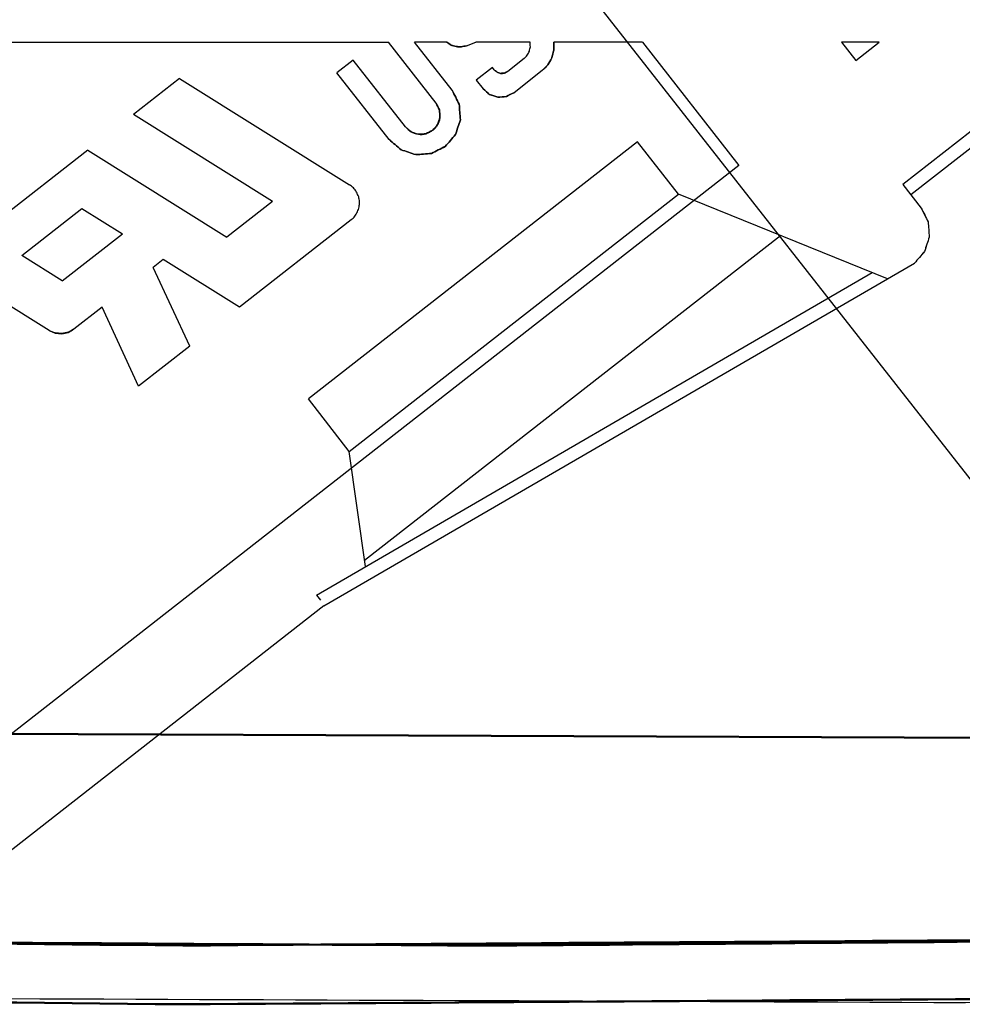
# Model space of a CAD drawing. Units: millimetres. Extents: x -128 to 40, y -17 to 220.
# Drawn here: x -82 to -75, y -15 to -7 of the extents above; entities that cross this region are included whole.
import ezdxf
from ezdxf.lldxf.tags import DXFTag

# ---------------------------------------------------------------- set-up
doc = ezdxf.new("R2010")
doc.units = ezdxf.units.MM
doc.layers.add('Top$33', color=7, linetype='Continuous', true_color=0xffffff)
tags = doc.linetypes.add('DASHED', pattern=[25.72, 12.86, -12.86]).pattern_tags.tags
tags[6:7] = [DXFTag(74, 4), DXFTag(75, 0), DXFTag(340, '0'), DXFTag(46, 0.0), DXFTag(50, 0.0), DXFTag(44, 0.0), DXFTag(45, 0.0)]
tags[4:5] = [DXFTag(74, 4), DXFTag(75, 0), DXFTag(340, '0'), DXFTag(46, 0.0), DXFTag(50, 0.0), DXFTag(44, 0.0), DXFTag(45, 0.0)]

msp = doc.modelspace()

# ---------------------------------------------------------------- linework, layer by layer
at = {"layer": 'Top$33', "color": 6, "linetype": 'DASHED', "lineweight": 25}
for p, q in [((-71.4378, -14.9962), (-81.5469, -2.113)), ((-83.253, -7.6622), (-79.0244, -7.6622)), ((-78.6604, -8.1281), (-79.0244, -7.6622)), ((-78.5786, -7.6622), (-78.8245, -7.6622)), ((-78.5367, -8.0306), (-78.8245, -7.6622)), ((-78.4277, -7.6889), (-78.3549, -7.6622)), ((-77.9401, -7.6622), (-78.3549, -7.6622)), ((-77.0778, -7.6622), (-77.7583, -7.6622)), ((-77.7583, -7.6622), (-77.7579, -7.7233)), ((-77.0778, -7.6622), (-76.3401, -8.6064)), ((-75.5549, -7.6622), (-75.445, -7.8029)), ((-75.2649, -7.6622), (-75.5549, -7.6622)), ((-75.445, -7.8029), (-75.2649, -7.6622)), ((-79.2951, -7.7989), (-79.4193, -7.8959)), ((-78.8949, -8.3112), (-79.2951, -7.7989)), ((-77.985, -7.7872), (-78.1109, -7.8856)), ((-77.8462, -7.8793), (-77.8034, -7.8357)), ((-79.0193, -8.4078), (-79.4193, -7.8959)), ((-78.2282, -7.8551), (-78.3522, -7.952)), ((-78.2143, -7.8729), (-78.2282, -7.8551)), ((-77.8462, -7.8793), (-78.0624, -8.0485)), ((-73.8407, -7.9073), (-75.0227, -8.8308)), ((-80.6251, -7.94), (-80.9786, -8.2162)), ((-80.6251, -7.94), (-79.3235, -8.7534)), ((-78.3522, -7.952), (-78.2994, -8.0195)), ((-78.6604, -8.1281), (-78.6343, -8.1799)), ((-79.9129, -8.8821), (-80.9786, -8.2162)), ((-74.375, -8.1979), (-75.0842, -8.752)), ((-78.8949, -8.3112), (-78.8509, -8.3491)), ((-77.1171, -8.424), (-79.6387, -10.3941)), ((-76.8031, -8.8259), (-77.1171, -8.424)), ((-81.3292, -8.4888), (-82.2548, -9.212)), ((-81.3292, -8.4888), (-80.2626, -9.1554)), ((-76.3401, -8.6064), (-84.299, -14.8245)), ((-75.0842, -8.752), (-74.9426, -8.9332)), ((-79.9129, -8.8821), (-80.2626, -9.1554)), ((-79.3247, -10.796), (-76.8031, -8.8259)), ((-75.2, -9.4736), (-76.8031, -8.8259)), ((-81.835, -9.297), (-81.3736, -8.9365)), ((-81.3736, -8.9365), (-81.063, -9.1306)), ((-79.3094, -9.0227), (-80.1654, -9.6915)), ((-81.5244, -9.4911), (-81.063, -9.1306)), ((-79.2074, -11.6307), (-76.0216, -9.1416)), ((-81.5244, -9.4911), (-81.835, -9.297)), ((-80.7508, -9.3257), (-80.8287, -9.3866)), ((-80.1654, -9.6915), (-80.7508, -9.3257)), ((-80.5475, -9.99), (-80.8287, -9.3866)), ((-79.577, -11.8967), (-75.3175, -9.4261)), ((-79.5209, -11.9798), (-74.9943, -9.3543)), ((-81.6249, -9.8697), (-82.2405, -9.485)), ((-81.2193, -9.6917), (-81.4343, -9.8597)), ((-80.9407, -10.2972), (-81.2193, -9.6917)), ((-81.6249, -9.8697), (-81.5784, -9.8897)), ((-81.4343, -9.8597), (-81.4785, -9.8845)), ((-80.5475, -9.99), (-80.9407, -10.2972)), ((-79.3247, -10.796), (-79.6387, -10.3941)), ((-79.2007, -11.6785), (-79.3247, -10.796)), ((-79.577, -11.8967), (-79.5462, -11.9361)), ((-79.5209, -11.9798), (-83.3907, -15.0032))]:
    msp.add_line(p, q, dxfattribs=at)
at = {"layer": 'Top$33', "color": 7, "linetype": 'Continuous', "lineweight": 50}
msp.add_line((-71.9156, -13.0005), (-92.8724, -12.916), dxfattribs=at)
at = {"layer": 'Top$33', "color": 6, "linetype": 'DASHED', "lineweight": 25}
for points, knots in [([(-78.5786, -7.6622), (-78.5674, -7.6694), (-78.5561, -7.6766), (-78.5449, -7.6838), (-78.5322, -7.6879), (-78.5195, -7.6919), (-78.5068, -7.6959), (-78.4934, -7.6965), (-78.4801, -7.6971), (-78.4668, -7.6977), (-78.4538, -7.6948), (-78.4407, -7.6918), (-78.4277, -7.6889)], [0, 0, 0, 0, 0.25, 0.25, 0.25, 0.5, 0.5, 0.5, 0.75, 0.75, 0.75, 1, 1, 1, 1]), ([(-78.4277, -7.6889), (-78.4407, -7.6918), (-78.4538, -7.6948), (-78.4668, -7.6977), (-78.4801, -7.6971), (-78.4934, -7.6965), (-78.5068, -7.6959), (-78.5195, -7.6919), (-78.5322, -7.6879), (-78.5449, -7.6838), (-78.5561, -7.6766), (-78.5674, -7.6694), (-78.5786, -7.6622)], [0, 0, 0, 0, 0.25, 0.25, 0.25, 0.5, 0.5, 0.5, 0.75, 0.75, 0.75, 1, 1, 1, 1]), ([(-78.5786, -7.6622), (-78.5676, -7.6692), (-78.5565, -7.6763), (-78.5455, -7.6833), (-78.5325, -7.6874), (-78.5196, -7.6914), (-78.5067, -7.6955), (-78.4933, -7.6962), (-78.4799, -7.6969), (-78.4665, -7.6976), (-78.4536, -7.6947), (-78.4406, -7.6918), (-78.4277, -7.6889)], [0, 0, 0, 0, 0.245733, 0.245733, 0.245733, 0.499901, 0.499901, 0.499901, 0.751485, 0.751485, 0.751485, 1, 1, 1, 1]), ([(-78.4277, -7.6889), (-78.4405, -7.6918), (-78.4533, -7.6946), (-78.4661, -7.6974), (-78.4796, -7.6968), (-78.4931, -7.6961), (-78.5067, -7.6955), (-78.5195, -7.6915), (-78.5323, -7.6876), (-78.5451, -7.6836), (-78.5563, -7.6765), (-78.5674, -7.6693), (-78.5786, -7.6622)], [0, 0, 0, 0, 0.245733, 0.245733, 0.245733, 0.499901, 0.499901, 0.499901, 0.751485, 0.751485, 0.751485, 1, 1, 1, 1]), ([(-77.985, -7.7872), (-77.9771, -7.779), (-77.9692, -7.7707), (-77.9614, -7.7625), (-77.9559, -7.752), (-77.9504, -7.7415), (-77.945, -7.731), (-77.9425, -7.7196), (-77.94, -7.7081), (-77.9375, -7.6967), (-77.9383, -7.6852), (-77.9392, -7.6737), (-77.9401, -7.6622)], [0, 0, 0, 0, 0.245336, 0.245336, 0.245336, 0.499886, 0.499886, 0.499886, 0.751867, 0.751867, 0.751867, 1, 1, 1, 1]), ([(-77.8034, -7.8357), (-77.7933, -7.818), (-77.7833, -7.8002), (-77.7733, -7.7825), (-77.7681, -7.7628), (-77.763, -7.7431), (-77.7579, -7.7233), (-77.758, -7.703), (-77.7582, -7.6826), (-77.7583, -7.6622)], [0, 0, 0, 0, 0.333333, 0.333333, 0.333333, 0.666667, 0.666667, 0.666667, 1, 1, 1, 1]), ([(-77.7579, -7.7233), (-77.763, -7.7431), (-77.7681, -7.7628), (-77.7733, -7.7825), (-77.7833, -7.8002), (-77.7933, -7.818), (-77.8034, -7.8357), (-77.8177, -7.8503), (-77.8319, -7.8648), (-77.8462, -7.8793)], [0, 0, 0, 0, 0.333333, 0.333333, 0.333333, 0.666667, 0.666667, 0.666667, 1, 1, 1, 1]), ([(-78.2143, -7.8729), (-78.2071, -7.8791), (-78.1999, -7.8854), (-78.1928, -7.8917), (-78.1836, -7.8947), (-78.1744, -7.8977), (-78.1652, -7.9006)], [0, 0, 0, 0, 0.496989, 0.496989, 0.496989, 1, 1, 1, 1]), ([(-78.1652, -7.9006), (-78.17, -7.8997), (-78.1747, -7.8987), (-78.1795, -7.8977), (-78.1838, -7.8958), (-78.1881, -7.894), (-78.1924, -7.8921), (-78.1997, -7.8857), (-78.207, -7.8793), (-78.2143, -7.8729)], [0, 0, 0, 0, 0.252313, 0.252313, 0.252313, 0.496368, 0.496368, 0.496368, 1, 1, 1, 1]), ([(-78.1109, -7.8856), (-78.1195, -7.8899), (-78.128, -7.8942), (-78.1366, -7.8985), (-78.1461, -7.8992), (-78.1557, -7.8999), (-78.1652, -7.9006), (-78.1743, -7.8976), (-78.1834, -7.8946), (-78.1925, -7.8916), (-78.1998, -7.8854), (-78.207, -7.8791), (-78.2143, -7.8729)], [0, 0, 0, 0, 0.25, 0.25, 0.25, 0.5, 0.5, 0.5, 0.75, 0.75, 0.75, 1, 1, 1, 1]), ([(-78.2143, -7.8729), (-78.207, -7.8791), (-78.1998, -7.8854), (-78.1925, -7.8916), (-78.1834, -7.8946), (-78.1743, -7.8976), (-78.1652, -7.9006)], [0, 0, 0, 0, 0.500001, 0.500001, 0.500001, 1, 1, 1, 1]), ([(-78.1109, -7.8856), (-78.1194, -7.8899), (-78.1278, -7.8942), (-78.1362, -7.8985), (-78.1459, -7.8992), (-78.1556, -7.8999), (-78.1652, -7.9006)], [0, 0, 0, 0, 0.494875, 0.494875, 0.494875, 1, 1, 1, 1]), ([(-78.1652, -7.9006), (-78.1603, -7.9008), (-78.1555, -7.901), (-78.1506, -7.9012), (-78.1459, -7.9004), (-78.1413, -7.8996), (-78.1367, -7.8988), (-78.1281, -7.8944), (-78.1195, -7.89), (-78.1109, -7.8856)], [0, 0, 0, 0, 0.253688, 0.253688, 0.253688, 0.498332, 0.498332, 0.498332, 1, 1, 1, 1]), ([(-78.1652, -7.9006), (-78.1557, -7.8999), (-78.1461, -7.8992), (-78.1366, -7.8985), (-78.128, -7.8942), (-78.1195, -7.8899), (-78.1109, -7.8856)], [0, 0, 0, 0, 0.500001, 0.500001, 0.500001, 1, 1, 1, 1]), ([(-79.0193, -8.4078), (-78.9892, -8.4338), (-78.959, -8.4598), (-78.9288, -8.4858), (-78.891, -8.4982), (-78.8531, -8.5107), (-78.8153, -8.5232), (-78.7756, -8.5202), (-78.7359, -8.5173), (-78.6961, -8.5143), (-78.6606, -8.4964), (-78.625, -8.4785), (-78.5894, -8.4605), (-78.5634, -8.4304), (-78.5374, -8.4002), (-78.5114, -8.37), (-78.499, -8.3322), (-78.4865, -8.2944), (-78.474, -8.2565), (-78.477, -8.2168), (-78.4799, -8.1771), (-78.4829, -8.1374), (-78.5008, -8.1018), (-78.5187, -8.0662), (-78.5367, -8.0306)], [0, 0, 0, 0, 0.125, 0.125, 0.125, 0.25, 0.25, 0.25, 0.375, 0.375, 0.375, 0.5, 0.5, 0.5, 0.625, 0.625, 0.625, 0.75, 0.75, 0.75, 0.875, 0.875, 0.875, 1, 1, 1, 1]), ([(-78.5367, -8.0306), (-78.5187, -8.0662), (-78.5008, -8.1018), (-78.4829, -8.1374), (-78.4799, -8.1771), (-78.477, -8.2168), (-78.474, -8.2565), (-78.4865, -8.2944), (-78.499, -8.3322), (-78.5114, -8.37), (-78.5374, -8.4002), (-78.5634, -8.4304), (-78.5894, -8.4605), (-78.625, -8.4785), (-78.6606, -8.4964), (-78.6961, -8.5143), (-78.7359, -8.5173), (-78.7756, -8.5202), (-78.8153, -8.5232), (-78.8531, -8.5107), (-78.891, -8.4982), (-78.9288, -8.4858), (-78.959, -8.4598), (-78.9892, -8.4338), (-79.0193, -8.4078)], [0, 0, 0, 0, 0.125, 0.125, 0.125, 0.25, 0.25, 0.25, 0.375, 0.375, 0.375, 0.5, 0.5, 0.5, 0.625, 0.625, 0.625, 0.75, 0.75, 0.75, 0.875, 0.875, 0.875, 1, 1, 1, 1]), ([(-78.5367, -8.0306), (-78.5188, -8.0662), (-78.501, -8.1018), (-78.4832, -8.1374), (-78.4801, -8.1771), (-78.4771, -8.2168), (-78.474, -8.2565), (-78.4866, -8.2943), (-78.4991, -8.3321), (-78.5117, -8.3699), (-78.5376, -8.4001), (-78.5635, -8.4303), (-78.5894, -8.4605), (-78.625, -8.4784), (-78.6606, -8.4962), (-78.6962, -8.514), (-78.7359, -8.5171), (-78.7756, -8.5201), (-78.8153, -8.5232), (-78.8531, -8.5106), (-78.8909, -8.4981), (-78.9287, -8.4855), (-78.9589, -8.4596), (-78.9891, -8.4337), (-79.0193, -8.4078)], [0, 0, 0, 0, 0.125, 0.125, 0.125, 0.25, 0.25, 0.25, 0.375, 0.375, 0.375, 0.5, 0.5, 0.5, 0.625, 0.625, 0.625, 0.75, 0.75, 0.75, 0.875, 0.875, 0.875, 1, 1, 1, 1]), ([(-78.2994, -8.0195), (-78.2829, -8.034), (-78.2664, -8.0484), (-78.2499, -8.0628), (-78.2289, -8.0696), (-78.2079, -8.0764), (-78.1869, -8.0831), (-78.165, -8.0817), (-78.1431, -8.0803), (-78.1212, -8.0789), (-78.1016, -8.0688), (-78.082, -8.0586), (-78.0624, -8.0485)], [0, 0, 0, 0, 0.249133, 0.249133, 0.249133, 0.499863, 0.499863, 0.499863, 0.749141, 0.749141, 0.749141, 1, 1, 1, 1]), ([(-78.2994, -8.0195), (-78.2827, -8.0339), (-78.2661, -8.0482), (-78.2495, -8.0625), (-78.2286, -8.0694), (-78.2077, -8.0763), (-78.1869, -8.0831), (-78.165, -8.0815), (-78.1431, -8.0799), (-78.1212, -8.0782), (-78.1016, -8.0683), (-78.082, -8.0584), (-78.0624, -8.0485)], [0, 0, 0, 0, 0.25, 0.25, 0.25, 0.5, 0.5, 0.5, 0.75, 0.75, 0.75, 1, 1, 1, 1]), ([(-78.0624, -8.0485), (-78.0819, -8.0585), (-78.1014, -8.0686), (-78.1209, -8.0786), (-78.1429, -8.0801), (-78.1649, -8.0816), (-78.1869, -8.0831), (-78.2078, -8.0765), (-78.2287, -8.0698), (-78.2496, -8.0632), (-78.2662, -8.0486), (-78.2828, -8.0341), (-78.2994, -8.0195)], [0, 0, 0, 0, 0.249133, 0.249133, 0.249133, 0.499863, 0.499863, 0.499863, 0.749141, 0.749141, 0.749141, 1, 1, 1, 1]), ([(-78.0624, -8.0485), (-78.082, -8.0584), (-78.1016, -8.0683), (-78.1212, -8.0782), (-78.1431, -8.0799), (-78.165, -8.0815), (-78.1869, -8.0831), (-78.2077, -8.0763), (-78.2286, -8.0694), (-78.2495, -8.0625), (-78.2661, -8.0482), (-78.2827, -8.0339), (-78.2994, -8.0195)], [0, 0, 0, 0, 0.25, 0.25, 0.25, 0.5, 0.5, 0.5, 0.75, 0.75, 0.75, 1, 1, 1, 1]), ([(-78.8509, -8.3491), (-78.8325, -8.3552), (-78.8142, -8.3612), (-78.7958, -8.3673), (-78.7765, -8.3658), (-78.7572, -8.3644), (-78.7379, -8.363), (-78.7206, -8.3543), (-78.7034, -8.3456), (-78.6861, -8.3368), (-78.6734, -8.3222), (-78.6608, -8.3075), (-78.6482, -8.2929), (-78.6421, -8.2745), (-78.6361, -8.2561), (-78.63, -8.2378), (-78.6314, -8.2185), (-78.6329, -8.1992), (-78.6343, -8.1799), (-78.643, -8.1626), (-78.6517, -8.1453), (-78.6604, -8.1281)], [0, 0, 0, 0, 0.142857, 0.142857, 0.142857, 0.285714, 0.285714, 0.285714, 0.428571, 0.428571, 0.428571, 0.571429, 0.571429, 0.571429, 0.714286, 0.714286, 0.714286, 0.857143, 0.857143, 0.857143, 1, 1, 1, 1]), ([(-78.6604, -8.1281), (-78.6517, -8.1451), (-78.6429, -8.1622), (-78.6342, -8.1793), (-78.6328, -8.1988), (-78.6314, -8.2183), (-78.63, -8.2378), (-78.632, -8.2473), (-78.634, -8.2568), (-78.636, -8.2663), (-78.6398, -8.2749), (-78.6436, -8.2836), (-78.6473, -8.2923), (-78.6602, -8.3071), (-78.6732, -8.322), (-78.6861, -8.3368), (-78.6942, -8.3422), (-78.7023, -8.3475), (-78.7105, -8.3528), (-78.7193, -8.3562), (-78.7281, -8.3597), (-78.7369, -8.3632), (-78.7565, -8.3645), (-78.7761, -8.3659), (-78.7958, -8.3673)], [0, 0, 0, 0, 0.164974, 0.164974, 0.164974, 0.332618, 0.332618, 0.332618, 0.416012, 0.416012, 0.416012, 0.49726, 0.49726, 0.49726, 0.666309, 0.666309, 0.666309, 0.749706, 0.749706, 0.749706, 0.830956, 0.830956, 0.830956, 1, 1, 1, 1]), ([(-78.7958, -8.3673), (-78.786, -8.3676), (-78.7763, -8.368), (-78.7665, -8.3683), (-78.7572, -8.3668), (-78.7479, -8.3652), (-78.7385, -8.3636), (-78.721, -8.3547), (-78.7036, -8.3458), (-78.6861, -8.3368), (-78.6789, -8.3302), (-78.6718, -8.3236), (-78.6646, -8.3169), (-78.6592, -8.3092), (-78.6537, -8.3015), (-78.6482, -8.2938), (-78.6421, -8.2751), (-78.6361, -8.2564), (-78.63, -8.2378), (-78.6296, -8.2279), (-78.6293, -8.2181), (-78.6289, -8.2082), (-78.6305, -8.1988), (-78.6321, -8.1895), (-78.6336, -8.1801), (-78.6426, -8.1627), (-78.6515, -8.1454), (-78.6604, -8.1281)], [0, 0, 0, 0, 0.083669, 0.083669, 0.083669, 0.164947, 0.164947, 0.164947, 0.333269, 0.333269, 0.333269, 0.416938, 0.416938, 0.416938, 0.498216, 0.498216, 0.498216, 0.666538, 0.666538, 0.666538, 0.75109, 0.75109, 0.75109, 0.83265, 0.83265, 0.83265, 1, 1, 1, 1]), ([(-78.6343, -8.1799), (-78.6329, -8.1992), (-78.6314, -8.2185), (-78.63, -8.2378), (-78.6361, -8.2561), (-78.6421, -8.2745), (-78.6482, -8.2929), (-78.6608, -8.3075), (-78.6734, -8.3222), (-78.6861, -8.3368), (-78.7034, -8.3456), (-78.7206, -8.3543), (-78.7379, -8.363), (-78.7572, -8.3644), (-78.7765, -8.3658), (-78.7958, -8.3673), (-78.8142, -8.3612), (-78.8325, -8.3552), (-78.8509, -8.3491), (-78.8656, -8.3365), (-78.8802, -8.3238), (-78.8949, -8.3112)], [0, 0, 0, 0, 0.142857, 0.142857, 0.142857, 0.285714, 0.285714, 0.285714, 0.428571, 0.428571, 0.428571, 0.571429, 0.571429, 0.571429, 0.714286, 0.714286, 0.714286, 0.857143, 0.857143, 0.857143, 1, 1, 1, 1]), ([(-78.7958, -8.3673), (-78.8054, -8.3653), (-78.815, -8.3633), (-78.8247, -8.3612), (-78.8334, -8.3575), (-78.8421, -8.3537), (-78.8508, -8.3499), (-78.8655, -8.337), (-78.8802, -8.3241), (-78.8949, -8.3112)], [0, 0, 0, 0, 0.25304, 0.25304, 0.25304, 0.497407, 0.497407, 0.497407, 1, 1, 1, 1]), ([(-78.8949, -8.3112), (-78.8804, -8.3239), (-78.8659, -8.3365), (-78.8514, -8.3492), (-78.8329, -8.3552), (-78.8143, -8.3612), (-78.7958, -8.3673)], [0, 0, 0, 0, 0.496791, 0.496791, 0.496791, 1, 1, 1, 1]), ([(-79.3094, -9.0227), (-79.3003, -9.0136), (-79.2911, -9.0044), (-79.282, -8.9953), (-79.2751, -8.9839), (-79.2682, -8.9725), (-79.2613, -8.9611), (-79.2573, -8.9487), (-79.2532, -8.9362), (-79.2492, -8.9237), (-79.2482, -8.9106), (-79.2473, -8.8975), (-79.2464, -8.8844), (-79.2486, -8.8717), (-79.2508, -8.8591), (-79.253, -8.8464), (-79.2584, -8.8341), (-79.2638, -8.8219), (-79.2692, -8.8096), (-79.2772, -8.7991), (-79.2851, -8.7886), (-79.293, -8.778), (-79.3032, -8.7698), (-79.3134, -8.7616), (-79.3235, -8.7534)], [0, 0, 0, 0, 0.123069, 0.123069, 0.123069, 0.249957, 0.249957, 0.249957, 0.374662, 0.374662, 0.374662, 0.499955, 0.499955, 0.499955, 0.622289, 0.622289, 0.622289, 0.749956, 0.749956, 0.749956, 0.875459, 0.875459, 0.875459, 1, 1, 1, 1]), ([(-74.9426, -8.9332), (-74.9251, -8.968), (-74.9075, -9.0029), (-74.8899, -9.0377), (-74.8871, -9.0766), (-74.8842, -9.1155), (-74.8813, -9.1545), (-74.8935, -9.1915), (-74.9057, -9.2286), (-74.9179, -9.2656), (-74.9434, -9.2952), (-74.9689, -9.3247), (-74.9943, -9.3543)], [0, 0, 0, 0, 0.25, 0.25, 0.25, 0.5, 0.5, 0.5, 0.75, 0.75, 0.75, 1, 1, 1, 1]), ([(-74.9426, -8.9332), (-74.9252, -8.9681), (-74.9077, -9.0029), (-74.8902, -9.0378), (-74.8872, -9.0767), (-74.8843, -9.1156), (-74.8813, -9.1545), (-74.8936, -9.1915), (-74.9059, -9.2285), (-74.9182, -9.2655), (-74.9436, -9.2951), (-74.969, -9.3247), (-74.9943, -9.3543)], [0, 0, 0, 0, 0.25, 0.25, 0.25, 0.5, 0.5, 0.5, 0.75, 0.75, 0.75, 1, 1, 1, 1]), ([(-81.6249, -9.8697), (-81.6097, -9.8762), (-81.5945, -9.8827), (-81.5792, -9.8891), (-81.5622, -9.8907), (-81.5451, -9.8923), (-81.5281, -9.8938)], [0, 0, 0, 0, 0.490909, 0.490909, 0.490909, 1, 1, 1, 1]), ([(-81.5281, -9.8938), (-81.545, -9.8923), (-81.562, -9.8908), (-81.579, -9.8893), (-81.5943, -9.8828), (-81.6096, -9.8762), (-81.6249, -9.8697)], [0, 0, 0, 0, 0.506232, 0.506232, 0.506232, 1, 1, 1, 1]), ([(-81.4785, -9.8845), (-81.495, -9.8879), (-81.5115, -9.8913), (-81.528, -9.8948), (-81.5448, -9.8931), (-81.5616, -9.8914), (-81.5784, -9.8897), (-81.5939, -9.883), (-81.6094, -9.8764), (-81.6249, -9.8697)], [0, 0, 0, 0, 0.333333, 0.333333, 0.333333, 0.666667, 0.666667, 0.666667, 1, 1, 1, 1]), ([(-81.5784, -9.8897), (-81.5616, -9.8914), (-81.5448, -9.8931), (-81.528, -9.8948), (-81.5115, -9.8913), (-81.495, -9.8879), (-81.4785, -9.8845), (-81.4638, -9.8762), (-81.449, -9.868), (-81.4343, -9.8597)], [0, 0, 0, 0, 0.333333, 0.333333, 0.333333, 0.666667, 0.666667, 0.666667, 1, 1, 1, 1]), ([(-81.4343, -9.8597), (-81.4488, -9.8678), (-81.4632, -9.8758), (-81.4777, -9.8838), (-81.4945, -9.8871), (-81.5113, -9.8905), (-81.5281, -9.8938)], [0, 0, 0, 0, 0.490909, 0.490909, 0.490909, 1, 1, 1, 1]), ([(-12.084, -12.2416), (-17.2834, -12.6245), (-22.4827, -13.0074), (-27.6821, -13.3903), (-32.8904, -13.6725), (-38.0988, -13.9546), (-43.3071, -14.2368), (-48.5215, -14.4179), (-53.7358, -14.5991), (-58.9501, -14.7803), (-64.1675, -14.8602), (-69.3849, -14.9402), (-74.6023, -15.0202), (-79.8198, -14.999), (-85.0373, -14.9778), (-90.2548, -14.9565), (-95.4694, -14.8342), (-100.6839, -14.7118), (-105.8985, -14.5894), (-111.1073, -14.3661), (-116.316, -14.1427), (-121.5247, -13.9194)], [0, 0, 0, 0, 0.142787, 0.142787, 0.142787, 0.285644, 0.285644, 0.285644, 0.428542, 0.428542, 0.428542, 0.571454, 0.571454, 0.571454, 0.714353, 0.714353, 0.714353, 0.857211, 0.857211, 0.857211, 1, 1, 1, 1])]:
    msp.add_open_spline(points, degree=3, knots=knots, dxfattribs=at)
at = {"layer": 'Top$33', "color": 7, "linetype": 'Continuous', "lineweight": 50}
for points, knots in [([(-12.084, -12.2416), (-16.7046, -12.5869), (-21.3251, -12.9322), (-25.9457, -13.2774), (-30.5416, -13.5416), (-35.1376, -13.8058), (-39.7336, -14.07), (-44.3031, -14.2545), (-48.8726, -14.439), (-53.4421, -14.6235), (-57.9835, -14.7299), (-62.5248, -14.8362), (-67.0662, -14.9426), (-71.578, -14.9723), (-76.0899, -15.002), (-80.6017, -15.0317), (-85.1198, -14.9856), (-89.6378, -14.9395), (-94.1559, -14.8934), (-98.7035, -14.7703), (-103.251, -14.6472), (-107.7986, -14.5241), (-112.374, -14.3226), (-116.9494, -14.121), (-121.5247, -13.9194)], [0, 0, 0, 0, 0.126901, 0.126901, 0.126901, 0.252984, 0.252984, 0.252984, 0.378237, 0.378237, 0.378237, 0.50265, 0.50265, 0.50265, 0.626224, 0.626224, 0.626224, 0.749972, 0.749972, 0.749972, 0.874567, 0.874567, 0.874567, 1, 1, 1, 1]), ([(-108.199, -14.0593), (-106.1654, -14.1249), (-104.1317, -14.1904), (-102.0981, -14.256), (-97.9065, -14.3427), (-93.7149, -14.4293), (-89.5233, -14.5159), (-85.7556, -14.538), (-81.9879, -14.5601), (-78.2202, -14.5822), (-74.4295, -14.5511), (-70.6388, -14.5201), (-66.848, -14.489), (-63.9701, -14.4297), (-61.0921, -14.3704), (-58.2142, -14.3111), (-55.3598, -14.2218), (-52.5055, -14.1326), (-49.6511, -14.0433), (-47.1327, -13.9393), (-44.6142, -13.8353), (-41.8481, -13.7211), (-41.6005, -13.7083), (-41.1051, -13.6853), (-40.8573, -13.6733), (-40.3618, -13.6498), (-40.114, -13.6376), (-39.6184, -13.6137), (-39.3706, -13.6013), (-38.8748, -13.5769), (-38.6269, -13.5642), (-38.1311, -13.5393), (-37.8831, -13.5265), (-37.3871, -13.5011), (-37.1391, -13.488), (-36.7508, -13.4678), (-36.6105, -13.4603), (-36.1963, -13.4385), (-35.9225, -13.4236), (-35.2794, -13.3892), (-34.9102, -13.3686), (-34.0762, -13.323), (-33.6115, -13.2961), (-32.5865, -13.2385), (-32.0264, -13.2048), (-30.8107, -13.1341), (-30.1552, -13.0929), (-28.9177, -13.0181), (-28.3358, -12.9802), (-27.2493, -12.912), (-26.7449, -12.8782), (-26.1419, -12.8391), (-26.0434, -12.8325), (-25.9449, -12.826)], [0, 0, 0, 0, 0.07417, 0.07417, 0.07417, 0.226997, 0.226997, 0.226997, 0.364341, 0.364341, 0.364341, 0.502529, 0.502529, 0.502529, 0.607459, 0.607459, 0.607459, 0.711559, 0.711559, 0.711559, 0.803441, 0.803441, 0.812479, 0.812479, 0.821519, 0.821519, 0.830562, 0.830562, 0.839608, 0.839608, 0.848655, 0.848655, 0.857706, 0.857706, 0.866759, 0.866759, 0.871882, 0.871882, 0.881876, 0.881876, 0.895357, 0.895357, 0.912325, 0.912325, 0.932778, 0.932778, 0.956718, 0.956718, 0.977973, 0.977973, 0.996402, 0.996402, 1, 1, 1, 1]), ([(-108.1962, -14.0594), (-108.0583, -14.0643), (-107.9204, -14.0692), (-103.2387, -14.2368), (-98.6925, -14.3202), (-94.1474, -14.4432), (-89.6319, -14.4893), (-85.1164, -14.5354), (-80.6009, -14.5814), (-76.0916, -14.5518), (-71.5823, -14.5221), (-67.073, -14.4924), (-62.5342, -14.3861), (-57.9954, -14.2798), (-53.4566, -14.1735), (-48.8896, -13.9891), (-44.3227, -13.8047), (-39.7557, -13.6203), (-35.1624, -13.3562), (-30.569, -13.0922), (-25.9654, -12.8276), (-25.9552, -12.8268), (-25.945, -12.8262)], [0, 0, 0, 0, 0.00503, 0.00503, 0.170775, 0.170775, 0.170775, 0.335393, 0.335393, 0.335393, 0.499779, 0.499779, 0.499779, 0.665283, 0.665283, 0.665283, 0.831903, 0.831903, 0.831903, 0.999626, 0.999626, 1, 1, 1, 1])]:
    msp.add_open_spline(points, degree=3, knots=knots, dxfattribs=at)

doc.saveas('drawing.dxf')
